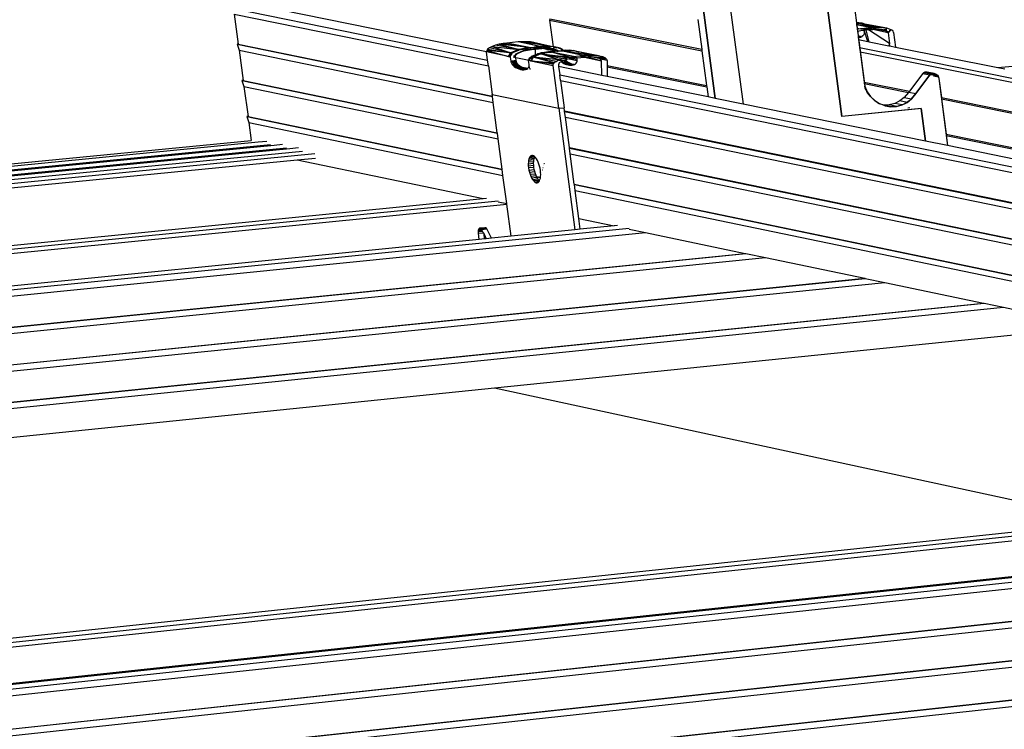
# Model space of a CAD drawing. Units: millimetres. Extents: x 523 to 16978, y 343 to 5226.
# Drawn here: x 15776 to 15803, y 4798 to 4817 of the extents above; entities that cross this region are included whole.
import ezdxf

# ---------------------------------------------------------------- set-up
doc = ezdxf.new("R2010")
doc.units = ezdxf.units.MM

# ---------------------------------------------------------------- blocks, each defined once
blk = doc.blocks.new('PERSPEKTİF')
for p, q in [((17894.856, 6968.376), (17893.125, 6981.605)), ((17893.125, 6981.605), (17894.856, 6968.376)), ((17893.916, 6981.677), (17895.29, 6971.158)), ((17891.105, 6968.911), (17889.476, 6981.276)), ((17890.27, 6981.348), (17891.929, 6968.744)), ((17890.27, 6981.348), (17891.929, 6968.744)), ((17894.974, 6973.58), (17895.536, 6969.273)), ((17890.546, 6973.158), (17891.105, 6968.911)), ((17899.49, 6969.829), (17926.363, 6972.454)), ((17876.777, 6971.593), (17884.353, 6970.05)), ((17884.321, 6970.29), (17877.552, 6971.666)), ((17876.837, 6971.415), (17884.376, 6969.878)), ((17876.837, 6971.415), (17876.958, 6970.522)), ((17886.196, 6971.278), (17886.193, 6971.238)), ((17886.193, 6971.238), (17890.711, 6970.327)), ((17886.193, 6971.238), (17886.298, 6970.447)), ((17886.196, 6971.278), (17890.706, 6970.369)), ((17890.588, 6971.257), (17890.706, 6970.369)), ((17895.36, 6971.155), (17895.29, 6971.16)), ((17895.29, 6971.158), (17895.385, 6971.146)), ((17895.29, 6971.158), (17895.292, 6971.144)), ((17895.292, 6971.144), (17895.385, 6971.146)), ((17895.292, 6971.144), (17895.297, 6971.106)), ((17895.853, 6971.017), (17895.297, 6971.106)), ((17895.297, 6971.106), (17895.298, 6971.097)), ((17895.738, 6971.009), (17895.298, 6971.097)), ((17895.298, 6971.097), (17895.311, 6970.998)), ((17895.311, 6970.998), (17895.411, 6970.978)), ((17895.311, 6970.998), (17895.315, 6970.965)), ((17895.411, 6970.978), (17895.315, 6970.965)), ((17895.315, 6970.965), (17895.322, 6970.912)), ((17895.322, 6970.912), (17895.418, 6970.927)), ((17895.322, 6970.912), (17895.34, 6970.774)), ((17895.457, 6971.14), (17895.36, 6971.155)), ((17895.385, 6971.146), (17895.36, 6971.155)), ((17895.385, 6971.146), (17895.54, 6971.116)), ((17895.971, 6971.018), (17895.385, 6971.146)), ((17895.385, 6971.146), (17895.853, 6971.017)), ((17895.457, 6971.14), (17895.385, 6971.146)), ((17895.428, 6970.979), (17895.411, 6970.978)), ((17895.418, 6970.927), (17895.512, 6970.937)), ((17895.532, 6970.989), (17895.428, 6970.979)), ((17895.428, 6970.979), (17895.654, 6970.95)), ((17895.54, 6971.116), (17895.457, 6971.14)), ((17895.512, 6970.937), (17895.522, 6970.938)), ((17895.512, 6970.937), (17895.521, 6970.87)), ((17895.522, 6970.938), (17895.578, 6970.943)), ((17895.625, 6970.602), (17895.522, 6970.938)), ((17895.592, 6970.995), (17895.532, 6970.989)), ((17895.663, 6970.951), (17895.532, 6970.989)), ((17896.19, 6970.993), (17895.54, 6971.116)), ((17896.086, 6971.01), (17895.54, 6971.116)), ((17895.654, 6970.95), (17895.578, 6970.943)), ((17895.669, 6970.593), (17895.578, 6970.943)), ((17895.592, 6970.995), (17895.692, 6971.005)), ((17895.745, 6970.959), (17895.592, 6970.995)), ((17895.654, 6970.95), (17895.663, 6970.951)), ((17896.276, 6970.538), (17895.654, 6970.95)), ((17895.663, 6970.951), (17895.745, 6970.959)), ((17895.722, 6971.008), (17895.692, 6971.005)), ((17895.919, 6970.965), (17895.692, 6971.005)), ((17895.722, 6971.008), (17895.724, 6971.006)), ((17895.738, 6971.009), (17895.724, 6971.006)), ((17895.724, 6971.006), (17895.788, 6970.995)), ((17895.853, 6971.017), (17895.738, 6971.009)), ((17895.745, 6970.959), (17895.781, 6970.96)), ((17895.781, 6970.96), (17895.855, 6970.963)), ((17896.235, 6970.854), (17895.781, 6970.96)), ((17895.788, 6970.995), (17895.792, 6970.995)), ((17895.792, 6970.995), (17896.049, 6970.969)), ((17895.792, 6970.995), (17895.988, 6970.963)), ((17895.971, 6971.018), (17895.853, 6971.017)), ((17895.855, 6970.963), (17895.919, 6970.965)), ((17896.181, 6970.911), (17895.855, 6970.963)), ((17895.919, 6970.965), (17896.08, 6970.949)), ((17895.979, 6971.017), (17895.971, 6971.018)), ((17895.982, 6971.016), (17895.979, 6971.017)), ((17896.051, 6971.012), (17895.982, 6971.016)), ((17896.08, 6970.949), (17895.988, 6970.963)), ((17896.094, 6971.004), (17896.051, 6971.012)), ((17896.086, 6971.01), (17896.051, 6971.012)), ((17896.08, 6970.949), (17896.085, 6970.948)), ((17896.193, 6970.932), (17896.085, 6970.948)), ((17896.085, 6970.948), (17896.181, 6970.911)), ((17896.19, 6970.993), (17896.086, 6971.01)), ((17896.116, 6970.962), (17896.192, 6970.954)), ((17896.191, 6970.971), (17896.155, 6970.979)), ((17896.19, 6970.986), (17896.177, 6970.988)), ((17896.181, 6970.911), (17896.195, 6970.908)), ((17896.275, 6970.969), (17896.19, 6970.993)), ((17896.195, 6970.908), (17896.235, 6970.854)), ((17896.275, 6970.969), (17896.234, 6970.977)), ((17896.309, 6970.915), (17896.263, 6970.922)), ((17896.338, 6970.939), (17896.275, 6970.969)), ((17896.377, 6970.905), (17896.338, 6970.939)), ((17895.34, 6970.774), (17895.364, 6970.764)), ((17895.34, 6970.774), (17895.347, 6970.724)), ((17895.342, 6970.763), (17895.364, 6970.764)), ((17895.415, 6970.749), (17895.343, 6970.752)), ((17895.344, 6970.745), (17895.415, 6970.749)), ((17895.345, 6970.737), (17895.415, 6970.749)), ((17895.432, 6970.737), (17895.346, 6970.732)), ((17895.346, 6970.731), (17895.424, 6970.734)), ((17895.347, 6970.724), (17895.397, 6970.728)), ((17895.383, 6970.725), (17895.347, 6970.724)), ((17895.347, 6970.724), (17895.356, 6970.656)), ((17895.356, 6970.656), (17895.386, 6970.42)), ((17895.356, 6970.656), (17895.625, 6970.602)), ((17895.364, 6970.764), (17895.415, 6970.749)), ((17895.422, 6970.734), (17895.383, 6970.725)), ((17895.415, 6970.749), (17895.447, 6970.744)), ((17895.447, 6970.744), (17895.422, 6970.734)), ((17895.456, 6970.747), (17895.447, 6970.744)), ((17895.482, 6970.765), (17895.456, 6970.747)), ((17895.501, 6970.786), (17895.482, 6970.765)), ((17895.513, 6970.807), (17895.501, 6970.786)), ((17895.52, 6970.829), (17895.513, 6970.807)), ((17895.522, 6970.853), (17895.52, 6970.829)), ((17895.521, 6970.87), (17895.522, 6970.853)), ((17896.2, 6970.907), (17896.28, 6970.891)), ((17896.235, 6970.854), (17896.276, 6970.538)), ((17896.377, 6970.905), (17896.363, 6970.907)), ((17896.392, 6970.869), (17896.377, 6970.905)), ((17896.392, 6970.869), (17896.448, 6970.437)), ((17876.958, 6970.522), (17876.923, 6970.518)), ((17876.923, 6970.518), (17884.498, 6968.966)), ((17876.923, 6970.518), (17876.983, 6970.34)), ((17876.958, 6970.522), (17884.496, 6968.977)), ((17876.983, 6970.34), (17884.521, 6968.794)), ((17876.983, 6970.34), (17877.103, 6969.448)), ((17884.327, 6970.33), (17884.321, 6970.29)), ((17884.355, 6970.371), (17884.327, 6970.33)), ((17884.327, 6970.33), (17884.978, 6970.159)), ((17885.046, 6970.265), (17884.327, 6970.33)), ((17884.41, 6970.413), (17884.355, 6970.371)), ((17884.355, 6970.371), (17885.046, 6970.265)), ((17884.488, 6970.453), (17884.41, 6970.413)), ((17885.046, 6970.265), (17884.41, 6970.413)), ((17884.585, 6970.489), (17884.488, 6970.453)), ((17884.488, 6970.453), (17885.279, 6970.366)), ((17884.488, 6970.453), (17885.046, 6970.265)), ((17884.697, 6970.518), (17884.585, 6970.489)), ((17885.279, 6970.366), (17884.585, 6970.489)), ((17884.813, 6970.541), (17884.697, 6970.518)), ((17884.697, 6970.518), (17885.279, 6970.366)), ((17885.585, 6970.422), (17884.697, 6970.518)), ((17884.928, 6970.555), (17884.813, 6970.541)), ((17884.813, 6970.541), (17885.585, 6970.422)), ((17885.258, 6970.587), (17884.928, 6970.555)), ((17885.585, 6970.422), (17884.928, 6970.555)), ((17885.279, 6970.366), (17885.046, 6970.265)), ((17885.046, 6970.265), (17885.281, 6970.344)), ((17885.167, 6970.214), (17885.505, 6970.362)), ((17885.281, 6970.344), (17885.187, 6970.309)), ((17885.505, 6970.362), (17885.248, 6970.255)), ((17885.383, 6970.595), (17885.258, 6970.587)), ((17885.911, 6970.453), (17885.258, 6970.587)), ((17885.335, 6970.374), (17885.279, 6970.366)), ((17885.39, 6970.374), (17885.279, 6970.366)), ((17885.281, 6970.344), (17885.279, 6970.366)), ((17885.39, 6970.374), (17885.281, 6970.344)), ((17885.585, 6970.422), (17885.335, 6970.374)), ((17885.335, 6970.374), (17885.383, 6970.38)), ((17885.335, 6970.374), (17885.406, 6970.368)), ((17885.372, 6970.31), (17885.509, 6970.361)), ((17885.372, 6970.31), (17885.533, 6970.348)), ((17885.506, 6970.595), (17885.383, 6970.595)), ((17885.383, 6970.595), (17885.911, 6970.453)), ((17886.235, 6970.455), (17885.383, 6970.595)), ((17885.383, 6970.38), (17885.414, 6970.385)), ((17885.383, 6970.38), (17885.43, 6970.373)), ((17885.543, 6970.402), (17885.39, 6970.374)), ((17885.414, 6970.385), (17885.439, 6970.388)), ((17885.447, 6970.376), (17885.414, 6970.385)), ((17885.439, 6970.388), (17885.543, 6970.402)), ((17885.462, 6970.379), (17885.439, 6970.388)), ((17885.509, 6970.361), (17885.505, 6970.362)), ((17885.621, 6970.586), (17885.506, 6970.595)), ((17885.506, 6970.595), (17886.235, 6970.455)), ((17885.909, 6970.401), (17885.509, 6970.361)), ((17885.76, 6970.374), (17885.509, 6970.361)), ((17885.657, 6970.364), (17885.509, 6970.361)), ((17885.533, 6970.348), (17885.509, 6970.361)), ((17885.533, 6970.348), (17885.657, 6970.364)), ((17885.543, 6970.402), (17885.585, 6970.422)), ((17885.635, 6970.413), (17885.543, 6970.402)), ((17885.635, 6970.413), (17885.585, 6970.422)), ((17886.242, 6970.457), (17885.621, 6970.586)), ((17885.72, 6970.57), (17885.621, 6970.586)), ((17885.73, 6970.422), (17885.635, 6970.413)), ((17885.657, 6970.364), (17885.761, 6970.374)), ((17885.709, 6970.434), (17885.919, 6970.404)), ((17885.72, 6970.57), (17886.242, 6970.457)), ((17885.817, 6970.431), (17885.73, 6970.422)), ((17885.919, 6970.404), (17885.751, 6970.438)), ((17885.909, 6970.401), (17885.76, 6970.374)), ((17885.76, 6970.374), (17885.762, 6970.205)), ((17885.761, 6970.374), (17885.864, 6970.384)), ((17885.919, 6970.404), (17885.79, 6970.442)), ((17885.911, 6970.453), (17885.805, 6970.443)), ((17885.805, 6970.443), (17885.979, 6970.446)), ((17885.905, 6970.439), (17885.805, 6970.443)), ((17885.905, 6970.439), (17885.817, 6970.431)), ((17885.864, 6970.384), (17885.963, 6970.394)), ((17885.979, 6970.446), (17885.905, 6970.439)), ((17885.919, 6970.404), (17885.909, 6970.401)), ((17885.919, 6970.399), (17885.909, 6970.401)), ((17885.915, 6970.454), (17885.911, 6970.453)), ((17885.915, 6970.454), (17885.937, 6970.454)), ((17885.977, 6970.441), (17885.915, 6970.454)), ((17885.979, 6970.446), (17885.915, 6970.454)), ((17886.1, 6970.453), (17885.915, 6970.454)), ((17885.919, 6970.399), (17885.919, 6970.404)), ((17885.922, 6970.403), (17885.919, 6970.404)), ((17886.111, 6970.36), (17885.919, 6970.399)), ((17885.922, 6970.403), (17885.966, 6970.404)), ((17885.966, 6970.403), (17885.922, 6970.403)), ((17885.963, 6970.394), (17885.922, 6970.403)), ((17885.937, 6970.454), (17885.978, 6970.445)), ((17885.937, 6970.454), (17886.111, 6970.453)), ((17885.963, 6970.394), (17886.142, 6970.4)), ((17886.095, 6970.453), (17885.979, 6970.446)), ((17886.111, 6970.36), (17885.987, 6970.399)), ((17886.142, 6970.4), (17886, 6970.402)), ((17886.01, 6970.404), (17886.133, 6970.406)), ((17886.085, 6970.422), (17886.081, 6970.421)), ((17886.085, 6970.422), (17886.152, 6970.407)), ((17886.218, 6970.452), (17886.1, 6970.453)), ((17886.111, 6970.453), (17886.235, 6970.455)), ((17886.111, 6970.453), (17886.131, 6970.45)), ((17886.111, 6970.453), (17886.218, 6970.452)), ((17886.111, 6970.36), (17886.347, 6970.366)), ((17886.393, 6970.303), (17886.111, 6970.36)), ((17886.177, 6970.424), (17886.113, 6970.428)), ((17886.133, 6970.406), (17886.152, 6970.407)), ((17886.133, 6970.406), (17886.147, 6970.403)), ((17886.142, 6970.4), (17886.304, 6970.383)), ((17886.156, 6970.402), (17886.347, 6970.366)), ((17886.172, 6970.403), (17886.347, 6970.366)), ((17886.304, 6970.383), (17886.176, 6970.403)), ((17886.18, 6970.443), (17886.201, 6970.441)), ((17886.218, 6970.452), (17886.235, 6970.455)), ((17886.33, 6970.443), (17886.218, 6970.452)), ((17886.235, 6970.455), (17886.242, 6970.457)), ((17886.298, 6970.442), (17886.235, 6970.455)), ((17886.298, 6970.447), (17886.242, 6970.457)), ((17886.298, 6970.442), (17886.242, 6970.457)), ((17886.33, 6970.443), (17886.242, 6970.457)), ((17886.429, 6970.426), (17886.298, 6970.447)), ((17886.298, 6970.442), (17886.32, 6970.439)), ((17886.304, 6970.383), (17886.414, 6970.346)), ((17886.304, 6970.383), (17886.347, 6970.366)), ((17886.383, 6970.41), (17886.308, 6970.415)), ((17886.429, 6970.426), (17886.33, 6970.443)), ((17886.347, 6970.366), (17886.372, 6970.349)), ((17886.449, 6970.318), (17886.347, 6970.366)), ((17886.414, 6970.346), (17886.347, 6970.366)), ((17886.36, 6970.42), (17886.396, 6970.415)), ((17886.372, 6970.349), (17886.474, 6970.328)), ((17886.372, 6970.349), (17886.435, 6970.307)), ((17886.395, 6970.423), (17886.382, 6970.422)), ((17886.387, 6970.322), (17886.437, 6970.327)), ((17886.41, 6970.419), (17886.395, 6970.423)), ((17886.395, 6970.423), (17886.405, 6970.418)), ((17886.414, 6970.346), (17886.449, 6970.318)), ((17886.429, 6970.426), (17886.483, 6970.403)), ((17886.508, 6970.403), (17886.429, 6970.426)), ((17886.437, 6970.327), (17886.536, 6970.336)), ((17886.437, 6970.327), (17886.574, 6970.32)), ((17886.471, 6970.405), (17886.467, 6970.407)), ((17886.471, 6970.405), (17886.483, 6970.403)), ((17886.499, 6970.391), (17886.483, 6970.403)), ((17886.508, 6970.403), (17886.483, 6970.403)), ((17886.567, 6970.373), (17886.483, 6970.403)), ((17886.607, 6970.338), (17886.483, 6970.403)), ((17886.567, 6970.373), (17886.508, 6970.403)), ((17886.536, 6970.336), (17886.661, 6970.343)), ((17886.574, 6970.32), (17886.536, 6970.336)), ((17886.577, 6970.332), (17886.56, 6970.345)), ((17886.607, 6970.338), (17886.567, 6970.373)), ((17886.661, 6970.343), (17886.574, 6970.32)), ((17886.608, 6970.334), (17886.607, 6970.338)), ((17886.661, 6970.343), (17886.9, 6970.323)), ((17886.661, 6970.343), (17886.781, 6970.34)), ((17886.781, 6970.34), (17886.888, 6970.331)), ((17886.9, 6970.323), (17886.781, 6970.34)), ((17886.888, 6970.331), (17886.9, 6970.323)), ((17886.999, 6970.304), (17886.888, 6970.331)), ((17886.888, 6970.331), (17886.982, 6970.314)), ((17890.706, 6970.369), (17890.711, 6970.327)), ((17890.711, 6970.327), (17890.847, 6969.295)), ((17895.386, 6970.42), (17927.399, 6964.008)), ((17895.386, 6970.42), (17895.403, 6970.292)), ((17895.625, 6970.602), (17895.669, 6970.593)), ((17895.669, 6970.593), (17896.249, 6970.477)), ((17896.276, 6970.538), (17896.249, 6970.477)), ((17896.249, 6970.477), (17896.285, 6970.47)), ((17896.285, 6970.47), (17896.276, 6970.538)), ((17896.285, 6970.47), (17896.448, 6970.437)), ((17896.448, 6970.437), (17899.49, 6969.829)), ((17884.978, 6970.159), (17884.321, 6970.29)), ((17884.353, 6970.05), (17884.321, 6970.29)), ((17884.376, 6969.878), (17884.353, 6970.05)), ((17884.978, 6970.159), (17885.046, 6970.265)), ((17884.978, 6970.159), (17885.044, 6970.217)), ((17885.026, 6970.179), (17884.978, 6970.159)), ((17885.024, 6970.139), (17884.978, 6970.159)), ((17885.023, 6970.154), (17884.978, 6970.159)), ((17885.026, 6970.179), (17885.023, 6970.154)), ((17885.023, 6970.154), (17885.024, 6970.139)), ((17885.024, 6970.139), (17885.04, 6970.019)), ((17885.061, 6970.232), (17885.026, 6970.179)), ((17885.041, 6970.012), (17885.199, 6970.035)), ((17885.044, 6970.217), (17885.053, 6970.224)), ((17885.069, 6970.213), (17885.044, 6970.217)), ((17885.187, 6970.309), (17885.046, 6970.265)), ((17885.114, 6970.271), (17885.046, 6970.265)), ((17885.06, 6970.236), (17885.046, 6970.265)), ((17885.199, 6970.035), (17885.046, 6969.993)), ((17885.053, 6970.224), (17885.061, 6970.232)), ((17885.053, 6970.224), (17885.073, 6970.219)), ((17885.08, 6970.227), (17885.06, 6970.236)), ((17885.061, 6970.232), (17885.06, 6970.236)), ((17885.114, 6970.271), (17885.061, 6970.232)), ((17885.187, 6970.309), (17885.114, 6970.271)), ((17885.14, 6970.121), (17885.14, 6970.182)), ((17885.199, 6970.035), (17885.141, 6970.029)), ((17885.168, 6970.118), (17885.146, 6970.184)), ((17885.17, 6970.116), (17885.147, 6970.184)), ((17885.183, 6970.151), (17885.154, 6970.186)), ((17885.248, 6970.255), (17885.167, 6970.214)), ((17885.189, 6970.113), (17885.168, 6970.118)), ((17885.183, 6970.151), (17885.186, 6970.193)), ((17885.189, 6970.113), (17885.183, 6970.151)), ((17885.186, 6970.193), (17885.248, 6970.255)), ((17885.199, 6970.035), (17885.189, 6970.113)), ((17885.634, 6970.024), (17885.189, 6970.113)), ((17885.202, 6970.017), (17885.199, 6970.035)), ((17885.202, 6970.017), (17885.199, 6970.035)), ((17885.248, 6970.255), (17885.372, 6970.31)), ((17885.57, 6970.036), (17885.572, 6970.067)), ((17885.576, 6969.987), (17885.57, 6970.036)), ((17885.636, 6970.025), (17885.57, 6970.036)), ((17885.704, 6970.132), (17885.572, 6970.067)), ((17885.572, 6970.067), (17885.607, 6970.12)), ((17885.572, 6970.067), (17885.634, 6970.024)), ((17885.607, 6970.12), (17885.662, 6970.161)), ((17885.607, 6970.12), (17885.704, 6970.132)), ((17885.704, 6970.132), (17885.636, 6970.025)), ((17885.937, 6970.232), (17885.662, 6970.161)), ((17885.662, 6970.161), (17885.738, 6970.2)), ((17885.704, 6970.132), (17885.662, 6970.161)), ((17885.937, 6970.232), (17885.704, 6970.132)), ((17886.33, 6969.97), (17885.704, 6970.132)), ((17886.384, 6970.012), (17885.704, 6970.132)), ((17886.462, 6970.052), (17885.704, 6970.132)), ((17885.738, 6970.2), (17885.829, 6970.234)), ((17885.738, 6970.2), (17885.937, 6970.232)), ((17885.829, 6970.234), (17885.934, 6970.262)), ((17885.937, 6970.232), (17885.829, 6970.234)), ((17886.244, 6970.288), (17885.934, 6970.262)), ((17885.934, 6970.262), (17886.045, 6970.285)), ((17885.934, 6970.262), (17885.937, 6970.232)), ((17886.244, 6970.288), (17885.937, 6970.232)), ((17886.462, 6970.052), (17885.937, 6970.232)), ((17886.56, 6970.088), (17885.937, 6970.232)), ((17886.672, 6970.118), (17885.937, 6970.232)), ((17885.937, 6970.232), (17886.788, 6970.14)), ((17886.045, 6970.285), (17886.161, 6970.3)), ((17886.045, 6970.285), (17886.244, 6970.288)), ((17886.161, 6970.3), (17886.238, 6970.308)), ((17886.244, 6970.288), (17886.161, 6970.3)), ((17886.354, 6970.299), (17886.161, 6970.3)), ((17886.238, 6970.308), (17886.288, 6970.313)), ((17886.238, 6970.308), (17886.354, 6970.299)), ((17886.354, 6970.299), (17886.244, 6970.288)), ((17886.788, 6970.14), (17886.244, 6970.288)), ((17886.903, 6970.155), (17886.244, 6970.288)), ((17886.288, 6970.313), (17886.338, 6970.317)), ((17886.338, 6970.317), (17886.387, 6970.322)), ((17886.384, 6970.012), (17886.429, 6970.035)), ((17886.429, 6970.035), (17886.462, 6970.052)), ((17886.435, 6970.035), (17886.429, 6970.035)), ((17886.449, 6970.318), (17886.453, 6970.309)), ((17886.462, 6970.052), (17886.5, 6970.066)), ((17886.579, 6970.027), (17886.466, 6970.033)), ((17886.5, 6970.066), (17886.502, 6970.064)), ((17886.502, 6970.064), (17886.56, 6970.088)), ((17886.56, 6970.088), (17886.626, 6970.106)), ((17886.9, 6970.323), (17886.574, 6970.32)), ((17886.574, 6970.32), (17887.234, 6970.186)), ((17887.359, 6970.195), (17886.574, 6970.32)), ((17886.574, 6970.32), (17887.482, 6970.194)), ((17886.668, 6970.055), (17886.579, 6970.027)), ((17886.622, 6970.04), (17886.675, 6970.045)), ((17886.63, 6970.105), (17886.626, 6970.106)), ((17886.63, 6970.105), (17886.672, 6970.118)), ((17886.736, 6970.076), (17886.652, 6970.099)), ((17886.736, 6970.076), (17886.668, 6970.055)), ((17886.675, 6970.045), (17886.668, 6970.055)), ((17886.672, 6970.118), (17886.744, 6970.132)), ((17886.703, 6970.016), (17886.675, 6970.045)), ((17886.77, 6970.082), (17886.736, 6970.076)), ((17886.744, 6970.132), (17886.788, 6970.14)), ((17886.91, 6970.104), (17886.744, 6970.132)), ((17886.881, 6970.099), (17886.77, 6970.082)), ((17886.77, 6970.082), (17887.009, 6970.033)), ((17886.788, 6970.14), (17886.887, 6970.152)), ((17886.993, 6970.112), (17886.788, 6970.14)), ((17886.91, 6970.104), (17886.881, 6970.099)), ((17886.881, 6970.099), (17887.01, 6970.073)), ((17886.887, 6970.152), (17886.903, 6970.155)), ((17886.887, 6970.152), (17886.993, 6970.112)), ((17887.482, 6970.194), (17886.9, 6970.323)), ((17886.999, 6970.304), (17886.9, 6970.323)), ((17886.903, 6970.155), (17887.069, 6970.171)), ((17886.993, 6970.112), (17886.91, 6970.104)), ((17886.982, 6970.314), (17887.035, 6970.297)), ((17886.982, 6970.314), (17887.059, 6970.292)), ((17887.01, 6970.114), (17886.993, 6970.112)), ((17887.597, 6970.186), (17886.999, 6970.304)), ((17887.696, 6970.169), (17886.999, 6970.304)), ((17887.007, 6970.016), (17887.009, 6970.033)), ((17887.009, 6970.033), (17887.011, 6970.046)), ((17887.01, 6970.114), (17887.224, 6970.134)), ((17887.01, 6970.073), (17887.01, 6970.114)), ((17887.011, 6970.046), (17887.01, 6970.073)), ((17887.069, 6970.171), (17887.118, 6970.175)), ((17887.069, 6970.171), (17887.24, 6970.136)), ((17887.118, 6970.175), (17887.22, 6970.185)), ((17887.24, 6970.136), (17887.118, 6970.175)), ((17887.22, 6970.185), (17887.234, 6970.186)), ((17887.234, 6970.182), (17887.22, 6970.185)), ((17887.24, 6970.136), (17887.224, 6970.134)), ((17887.224, 6970.134), (17887.736, 6970.03)), ((17887.234, 6970.186), (17887.254, 6970.188)), ((17887.342, 6970.14), (17887.24, 6970.136)), ((17887.257, 6970.187), (17887.254, 6970.188)), ((17887.257, 6970.187), (17887.334, 6970.193)), ((17887.334, 6970.193), (17887.359, 6970.195)), ((17887.342, 6970.19), (17887.334, 6970.193)), ((17887.417, 6970.142), (17887.338, 6970.159)), ((17887.417, 6970.142), (17887.342, 6970.14)), ((17887.342, 6970.14), (17887.736, 6970.03)), ((17887.359, 6970.195), (17887.482, 6970.194)), ((17887.432, 6970.154), (17887.366, 6970.166)), ((17887.432, 6970.154), (17887.388, 6970.172)), ((17887.427, 6970.141), (17887.417, 6970.142)), ((17887.695, 6970.083), (17887.427, 6970.141)), ((17887.583, 6970.124), (17887.427, 6970.141)), ((17887.583, 6970.124), (17887.465, 6970.147)), ((17887.482, 6970.194), (17887.558, 6970.189)), ((17887.599, 6970.181), (17887.558, 6970.189)), ((17887.558, 6970.189), (17887.597, 6970.186)), ((17887.609, 6970.114), (17887.583, 6970.124)), ((17887.597, 6970.186), (17887.696, 6970.169)), ((17887.841, 6970.115), (17887.609, 6970.114)), ((17887.639, 6970.103), (17887.609, 6970.114)), ((17887.66, 6970.155), (17887.627, 6970.163)), ((17887.881, 6970.079), (17887.639, 6970.103)), ((17887.695, 6970.083), (17887.639, 6970.103)), ((17887.683, 6970.164), (17887.67, 6970.167)), ((17887.697, 6970.081), (17887.695, 6970.083)), ((17887.696, 6970.169), (17887.778, 6970.146)), ((17887.895, 6970.04), (17887.697, 6970.081)), ((17887.736, 6970.03), (17887.697, 6970.081)), ((17887.778, 6970.146), (17887.739, 6970.153)), ((17887.778, 6970.146), (17887.841, 6970.115)), ((17887.841, 6970.115), (17887.881, 6970.079)), ((17887.881, 6970.079), (17887.895, 6970.04)), ((17887.895, 6970.04), (17887.896, 6969.893)), ((17895.403, 6970.292), (17927.416, 6963.874)), ((17895.403, 6970.292), (17895.52, 6969.398)), ((17884.376, 6969.878), (17884.49, 6969.026)), ((17885.141, 6970.029), (17885.04, 6970.019)), ((17885.04, 6970.019), (17885.041, 6970.012)), ((17885.041, 6970.012), (17885.046, 6969.993)), ((17885.202, 6970.017), (17885.046, 6969.993)), ((17885.046, 6969.993), (17885.06, 6969.959)), ((17885.202, 6970.017), (17885.06, 6969.959)), ((17885.211, 6969.992), (17885.06, 6969.959)), ((17885.224, 6969.965), (17885.06, 6969.959)), ((17885.06, 6969.959), (17885.085, 6969.921)), ((17885.224, 6969.965), (17885.085, 6969.921)), ((17885.242, 6969.938), (17885.085, 6969.921)), ((17885.085, 6969.921), (17885.112, 6969.89)), ((17885.112, 6969.89), (17885.242, 6969.938)), ((17885.273, 6969.903), (17885.112, 6969.89)), ((17885.112, 6969.89), (17885.141, 6969.863)), ((17885.141, 6969.863), (17885.141, 6970.029)), ((17885.141, 6969.863), (17885.144, 6969.861)), ((17885.273, 6969.903), (17885.144, 6969.861)), ((17885.31, 6969.87), (17885.144, 6969.861)), ((17885.144, 6969.861), (17885.183, 6969.832)), ((17885.31, 6969.87), (17885.183, 6969.832)), ((17885.356, 6969.839), (17885.183, 6969.832)), ((17885.183, 6969.832), (17885.192, 6969.827)), ((17885.202, 6970.017), (17885.192, 6969.827)), ((17885.192, 6969.827), (17885.226, 6969.808)), ((17885.211, 6969.992), (17885.202, 6970.017)), ((17885.224, 6969.965), (17885.211, 6969.992)), ((17885.242, 6969.938), (17885.224, 6969.965)), ((17885.226, 6969.808), (17885.356, 6969.839)), ((17885.226, 6969.808), (17885.406, 6969.813)), ((17885.226, 6969.808), (17885.276, 6969.786)), ((17885.273, 6969.903), (17885.242, 6969.938)), ((17885.31, 6969.87), (17885.273, 6969.903)), ((17885.406, 6969.813), (17885.276, 6969.786)), ((17885.276, 6969.786), (17885.326, 6969.771)), ((17885.341, 6969.849), (17885.31, 6969.87)), ((17885.326, 6969.771), (17885.406, 6969.813)), ((17885.46, 6969.793), (17885.326, 6969.771)), ((17885.514, 6969.781), (17885.326, 6969.771)), ((17885.326, 6969.771), (17885.38, 6969.762)), ((17885.341, 6969.849), (17885.551, 6969.806)), ((17885.356, 6969.839), (17885.341, 6969.849)), ((17885.406, 6969.813), (17885.356, 6969.839)), ((17885.38, 6969.762), (17885.514, 6969.781)), ((17885.38, 6969.762), (17885.431, 6969.761)), ((17885.46, 6969.793), (17885.406, 6969.813)), ((17885.513, 6969.781), (17885.431, 6969.761)), ((17885.431, 6969.761), (17885.477, 6969.768)), ((17885.516, 6969.782), (17885.46, 6969.793)), ((17885.477, 6969.768), (17885.516, 6969.782)), ((17885.516, 6969.782), (17885.546, 6969.801)), ((17885.546, 6969.801), (17885.551, 6969.806)), ((17885.551, 6969.806), (17885.569, 6969.825)), ((17885.569, 6969.825), (17885.58, 6969.846)), ((17885.587, 6969.908), (17885.576, 6969.987)), ((17885.58, 6969.846), (17885.586, 6969.868)), ((17885.594, 6969.847), (17885.58, 6969.846)), ((17885.58, 6969.846), (17885.595, 6969.845)), ((17885.586, 6969.868), (17885.588, 6969.891)), ((17885.587, 6969.908), (17885.599, 6969.909)), ((17885.599, 6969.908), (17885.587, 6969.908)), ((17885.588, 6969.891), (17885.587, 6969.908)), ((17885.594, 6969.892), (17885.588, 6969.891)), ((17885.588, 6969.891), (17885.593, 6969.891)), ((17885.602, 6969.828), (17885.588, 6969.827)), ((17885.604, 6969.823), (17885.59, 6969.824)), ((17885.61, 6969.808), (17885.598, 6969.806)), ((17885.601, 6969.801), (17885.613, 6969.8)), ((17885.603, 6969.796), (17885.616, 6969.793)), ((17885.616, 6969.793), (17885.605, 6969.791)), ((17885.619, 6969.785), (17885.608, 6969.785)), ((17885.62, 6969.783), (17885.609, 6969.782)), ((17885.621, 6969.781), (17885.611, 6969.778)), ((17885.634, 6970.024), (17885.636, 6970.025)), ((17885.636, 6970.025), (17886.295, 6969.891)), ((17886.301, 6969.929), (17885.636, 6970.025)), ((17885.636, 6970.025), (17886.33, 6969.97)), ((17886.295, 6969.891), (17886.301, 6969.929)), ((17886.464, 6968.621), (17886.295, 6969.891)), ((17886.301, 6969.929), (17886.31, 6969.942)), ((17886.31, 6969.942), (17886.33, 6969.97)), ((17886.317, 6969.94), (17886.31, 6969.942)), ((17886.33, 6969.97), (17886.35, 6969.985)), ((17886.35, 6969.985), (17886.384, 6970.012)), ((17886.354, 6969.984), (17886.35, 6969.985)), ((17886.48, 6969.965), (17886.454, 6969.906)), ((17886.454, 6969.906), (17886.461, 6969.855)), ((17887.74, 6969.595), (17886.461, 6969.855)), ((17886.461, 6969.855), (17886.493, 6969.615)), ((17886.542, 6970.004), (17886.48, 6969.965)), ((17886.579, 6970.027), (17886.542, 6970.004)), ((17886.542, 6970.004), (17886.545, 6970.001)), ((17886.545, 6970.001), (17886.703, 6970.016)), ((17886.545, 6970.001), (17886.578, 6969.974)), ((17886.578, 6969.974), (17886.736, 6969.989)), ((17886.578, 6969.974), (17886.615, 6969.951)), ((17886.615, 6969.951), (17886.772, 6969.966)), ((17886.615, 6969.951), (17886.655, 6969.931)), ((17886.655, 6969.931), (17886.812, 6969.946)), ((17886.655, 6969.931), (17886.696, 6969.915)), ((17886.696, 6969.915), (17886.854, 6969.93)), ((17886.696, 6969.915), (17886.739, 6969.904)), ((17886.736, 6969.989), (17886.703, 6970.016)), ((17886.772, 6969.966), (17886.736, 6969.989)), ((17886.739, 6969.904), (17886.897, 6969.919)), ((17886.739, 6969.904), (17886.782, 6969.898)), ((17886.812, 6969.946), (17886.772, 6969.966)), ((17886.782, 6969.898), (17886.9, 6969.909)), ((17886.782, 6969.898), (17886.823, 6969.896)), ((17886.854, 6969.93), (17886.812, 6969.946)), ((17886.823, 6969.896), (17886.863, 6969.9)), ((17886.823, 6969.896), (17886.863, 6969.9)), ((17886.897, 6969.919), (17886.854, 6969.93)), ((17886.863, 6969.9), (17886.899, 6969.909)), ((17886.917, 6969.916), (17886.897, 6969.919)), ((17886.899, 6969.909), (17886.917, 6969.916)), ((17886.917, 6969.916), (17886.932, 6969.922)), ((17886.932, 6969.922), (17886.959, 6969.94)), ((17886.959, 6969.94), (17886.982, 6969.962)), ((17886.982, 6969.962), (17886.998, 6969.988)), ((17886.998, 6969.988), (17887.007, 6970.016)), ((17887.74, 6969.595), (17887.736, 6970.03)), ((17887.896, 6969.893), (17890.847, 6969.295)), ((17887.896, 6969.893), (17887.896, 6969.853)), ((17887.896, 6969.853), (17890.853, 6969.253)), ((17887.896, 6969.853), (17887.898, 6969.563)), ((17899.49, 6969.829), (17899.697, 6969.787)), ((17886.493, 6969.615), (17921.16, 6962.557)), ((17886.516, 6969.442), (17886.493, 6969.615)), ((17887.898, 6969.563), (17887.74, 6969.595)), ((17890.892, 6968.955), (17887.898, 6969.563)), ((17897.257, 6969.656), (17896.865, 6969.127)), ((17897.058, 6969.055), (17897.472, 6969.613)), ((17897.472, 6969.613), (17897.058, 6969.055)), ((17897.285, 6969.676), (17897.257, 6969.656)), ((17897.257, 6969.656), (17897.472, 6969.613)), ((17897.317, 6969.689), (17897.285, 6969.676)), ((17897.499, 6969.633), (17897.285, 6969.676)), ((17897.351, 6969.694), (17897.317, 6969.689)), ((17897.531, 6969.646), (17897.317, 6969.689)), ((17897.565, 6969.651), (17897.351, 6969.694)), ((17897.385, 6969.692), (17897.351, 6969.694)), ((17897.599, 6969.649), (17897.385, 6969.692)), ((17897.419, 6969.683), (17897.385, 6969.692)), ((17897.45, 6969.666), (17897.419, 6969.683)), ((17897.419, 6969.683), (17897.633, 6969.64)), ((17897.664, 6969.623), (17897.45, 6969.666)), ((17897.477, 6969.643), (17897.45, 6969.666)), ((17897.472, 6969.613), (17897.499, 6969.633)), ((17897.472, 6969.613), (17897.48, 6969.619)), ((17897.691, 6969.6), (17897.477, 6969.643)), ((17897.498, 6969.615), (17897.477, 6969.643)), ((17897.48, 6969.619), (17897.488, 6969.626)), ((17897.488, 6969.626), (17897.497, 6969.631)), ((17897.497, 6969.631), (17897.506, 6969.636)), ((17897.712, 6969.572), (17897.498, 6969.615)), ((17897.506, 6969.599), (17897.498, 6969.615)), ((17897.499, 6969.633), (17897.531, 6969.646)), ((17897.506, 6969.636), (17897.515, 6969.64)), ((17897.515, 6969.64), (17897.525, 6969.644)), ((17897.525, 6969.644), (17897.535, 6969.647)), ((17897.531, 6969.646), (17897.565, 6969.651)), ((17897.535, 6969.647), (17897.545, 6969.649)), ((17897.545, 6969.649), (17897.555, 6969.651)), ((17897.555, 6969.651), (17897.566, 6969.651)), ((17897.565, 6969.651), (17897.599, 6969.649)), ((17897.566, 6969.651), (17897.576, 6969.651)), ((17897.576, 6969.651), (17897.587, 6969.651)), ((17897.728, 6969.54), (17897.576, 6969.57)), ((17897.587, 6969.651), (17897.597, 6969.65)), ((17897.597, 6969.65), (17897.608, 6969.648)), ((17897.599, 6969.649), (17897.633, 6969.64)), ((17897.608, 6969.648), (17897.618, 6969.645)), ((17897.618, 6969.645), (17897.628, 6969.642)), ((17897.628, 6969.642), (17897.638, 6969.638)), ((17897.633, 6969.64), (17897.664, 6969.623)), ((17897.638, 6969.638), (17897.647, 6969.633)), ((17897.647, 6969.633), (17897.657, 6969.628)), ((17897.657, 6969.628), (17897.666, 6969.622)), ((17897.664, 6969.623), (17897.691, 6969.6)), ((17897.666, 6969.622), (17897.674, 6969.615)), ((17897.674, 6969.615), (17897.682, 6969.608)), ((17897.682, 6969.608), (17897.69, 6969.601)), ((17897.69, 6969.601), (17897.697, 6969.593)), ((17897.691, 6969.6), (17897.712, 6969.572)), ((17897.697, 6969.593), (17897.704, 6969.584)), ((17897.704, 6969.584), (17897.71, 6969.576)), ((17897.71, 6969.576), (17897.716, 6969.566)), ((17897.712, 6969.572), (17897.728, 6969.54)), ((17897.716, 6969.566), (17897.721, 6969.557)), ((17897.721, 6969.557), (17897.725, 6969.547)), ((17897.725, 6969.547), (17897.729, 6969.537)), ((17897.728, 6969.54), (17897.736, 6969.506)), ((17897.729, 6969.537), (17897.732, 6969.527)), ((17897.732, 6969.527), (17897.734, 6969.516)), ((17897.734, 6969.516), (17897.736, 6969.506)), ((17897.736, 6969.506), (17897.81, 6968.937)), ((17897.736, 6969.506), (17897.996, 6967.511)), ((17877.103, 6969.448), (17877.068, 6969.445)), ((17877.068, 6969.445), (17884.643, 6967.882)), ((17877.068, 6969.445), (17877.128, 6969.267)), ((17877.103, 6969.448), (17884.641, 6967.893)), ((17877.128, 6969.267), (17884.665, 6967.711)), ((17877.128, 6969.267), (17877.249, 6968.375)), ((17886.516, 6969.442), (17921.182, 6962.378)), ((17886.516, 6969.442), (17886.623, 6968.637)), ((17890.847, 6969.295), (17890.853, 6969.253)), ((17890.853, 6969.253), (17890.892, 6968.955)), ((17895.52, 6969.398), (17896.865, 6969.127)), ((17895.52, 6969.398), (17895.525, 6969.356)), ((17895.525, 6969.356), (17896.838, 6969.092)), ((17895.525, 6969.356), (17895.536, 6969.273)), ((17895.536, 6969.273), (17895.606, 6969.112)), ((17895.555, 6969.22), (17895.536, 6969.273)), ((17895.578, 6969.168), (17895.555, 6969.22)), ((17895.604, 6969.117), (17895.578, 6969.168)), ((17884.496, 6968.977), (17884.49, 6969.026)), ((17884.49, 6969.026), (17886.464, 6968.621)), ((17884.498, 6968.966), (17884.496, 6968.977)), ((17884.521, 6968.794), (17884.498, 6968.966)), ((17891.105, 6968.911), (17890.892, 6968.955)), ((17891.929, 6968.744), (17891.105, 6968.911)), ((17895.633, 6969.069), (17895.604, 6969.117)), ((17895.606, 6969.112), (17895.707, 6968.969)), ((17895.665, 6969.022), (17895.633, 6969.069)), ((17895.7, 6968.977), (17895.665, 6969.022)), ((17895.737, 6968.935), (17895.7, 6968.977)), ((17895.707, 6968.969), (17895.833, 6968.847)), ((17895.777, 6968.895), (17895.737, 6968.935)), ((17895.82, 6968.858), (17895.777, 6968.895)), ((17896.71, 6968.944), (17896.58, 6968.837)), ((17896.838, 6969.092), (17896.71, 6968.944)), ((17896.71, 6968.944), (17896.924, 6968.901)), ((17896.794, 6968.794), (17896.924, 6968.901)), ((17896.844, 6969.098), (17896.838, 6969.092)), ((17896.865, 6969.127), (17896.844, 6969.098)), ((17896.844, 6969.098), (17897.058, 6969.055)), ((17896.924, 6968.901), (17896.885, 6968.863)), ((17896.924, 6968.901), (17897.058, 6969.055)), ((17897.058, 6969.055), (17896.924, 6968.901)), ((17897.81, 6968.937), (17927.53, 6962.946)), ((17897.81, 6968.937), (17897.815, 6968.895)), ((17897.815, 6968.895), (17927.535, 6962.903)), ((17897.815, 6968.895), (17897.951, 6967.854)), ((17884.641, 6967.893), (17884.521, 6968.794)), ((17886.464, 6968.621), (17886.623, 6968.637)), ((17886.464, 6968.621), (17886.944, 6965.012)), ((17886.636, 6968.539), (17886.623, 6968.637)), ((17897.342, 6967.643), (17891.929, 6968.744)), ((17897.216, 6968.608), (17894.856, 6968.376)), ((17897.135, 6968.6), (17894.856, 6968.376)), ((17895.865, 6968.824), (17895.82, 6968.858)), ((17895.833, 6968.847), (17895.98, 6968.754)), ((17895.912, 6968.793), (17895.865, 6968.824)), ((17895.96, 6968.764), (17895.912, 6968.793)), ((17896.011, 6968.74), (17895.96, 6968.764)), ((17896.102, 6968.708), (17895.98, 6968.754)), ((17896.062, 6968.718), (17896.011, 6968.74)), ((17896.115, 6968.7), (17896.062, 6968.718)), ((17896.267, 6968.717), (17896.102, 6968.708)), ((17896.311, 6968.666), (17896.102, 6968.708)), ((17896.102, 6968.708), (17896.142, 6968.693)), ((17896.169, 6968.686), (17896.115, 6968.7)), ((17896.142, 6968.693), (17896.311, 6968.666)), ((17896.223, 6968.675), (17896.169, 6968.686)), ((17896.278, 6968.668), (17896.223, 6968.675)), ((17896.43, 6968.761), (17896.267, 6968.717)), ((17896.481, 6968.674), (17896.267, 6968.717)), ((17896.333, 6968.665), (17896.278, 6968.668)), ((17896.311, 6968.666), (17896.481, 6968.674)), ((17896.388, 6968.665), (17896.333, 6968.665)), ((17896.443, 6968.669), (17896.388, 6968.665)), ((17896.58, 6968.837), (17896.43, 6968.761)), ((17896.644, 6968.717), (17896.43, 6968.761)), ((17896.477, 6968.674), (17896.443, 6968.669)), ((17896.497, 6968.677), (17896.48, 6968.674)), ((17896.481, 6968.674), (17896.644, 6968.717)), ((17896.551, 6968.688), (17896.497, 6968.677)), ((17896.603, 6968.703), (17896.551, 6968.688)), ((17896.794, 6968.794), (17896.58, 6968.837)), ((17896.641, 6968.716), (17896.603, 6968.703)), ((17896.644, 6968.717), (17896.794, 6968.794)), ((17896.654, 6968.721), (17896.644, 6968.717)), ((17896.704, 6968.743), (17896.654, 6968.721)), ((17896.752, 6968.768), (17896.704, 6968.743)), ((17896.799, 6968.797), (17896.752, 6968.768)), ((17896.843, 6968.829), (17896.799, 6968.797)), ((17896.819, 6968.633), (17896.874, 6968.638)), ((17896.885, 6968.863), (17896.843, 6968.829)), ((17897.216, 6968.608), (17897.135, 6968.6)), ((17897.342, 6967.643), (17897.216, 6968.608)), ((17897.216, 6968.608), (17897.342, 6967.643)), ((17877.249, 6968.375), (17877.214, 6968.371)), ((17877.214, 6968.371), (17884.787, 6966.799)), ((17877.214, 6968.371), (17877.273, 6968.194)), ((17877.249, 6968.375), (17884.786, 6966.81)), ((17884.713, 6968.555), (17884.714, 6968.552)), ((17886.636, 6968.539), (17921.299, 6961.436)), ((17886.637, 6968.528), (17886.636, 6968.539)), ((17886.637, 6968.528), (17921.301, 6961.425)), ((17886.66, 6968.355), (17886.637, 6968.528)), ((17886.66, 6968.355), (17921.323, 6961.245)), ((17886.78, 6967.452), (17886.66, 6968.355)), ((17877.273, 6968.194), (17884.81, 6966.628)), ((17877.273, 6968.194), (17877.345, 6967.665)), ((17884.643, 6967.882), (17884.641, 6967.893)), ((17884.665, 6967.711), (17884.643, 6967.882)), ((17884.786, 6966.81), (17884.665, 6967.711)), ((17897.951, 6967.854), (17921.577, 6963.061)), ((17897.951, 6967.854), (17897.956, 6967.812)), ((17897.956, 6967.812), (17921.479, 6963.039)), ((17897.956, 6967.812), (17897.996, 6967.511)), ((17788.741, 6959.009), (17877.345, 6967.665)), ((17788.932, 6958.962), (17877.549, 6967.623)), ((17789.042, 6958.853), (17877.919, 6967.546)), ((17789.047, 6958.821), (17878.02, 6967.525)), ((17789.066, 6958.704), (17878.39, 6967.447)), ((17789.071, 6958.672), (17878.491, 6967.426)), ((17877.549, 6967.623), (17877.804, 6967.648)), ((17878.02, 6967.525), (17878.275, 6967.55)), ((17878.491, 6967.426), (17878.746, 6967.451)), ((17886.78, 6967.452), (17921.44, 6960.305)), ((17886.782, 6967.441), (17886.78, 6967.452)), ((17886.782, 6967.441), (17921.441, 6960.293)), ((17886.805, 6967.269), (17886.782, 6967.441)), ((17897.996, 6967.511), (17897.342, 6967.643)), ((17921.129, 6962.808), (17897.996, 6967.511)), ((17789.09, 6958.554), (17878.862, 6967.349)), ((17789.108, 6958.437), (17879.229, 6967.273)), ((17878.703, 6967.091), (17879.246, 6967.144)), ((17885.581, 6967.123), (17885.57, 6967.079)), ((17885.597, 6967.16), (17885.581, 6967.123)), ((17885.581, 6967.123), (17885.74, 6967.139)), ((17885.616, 6967.188), (17885.597, 6967.16)), ((17885.597, 6967.16), (17885.755, 6967.176)), ((17885.638, 6967.207), (17885.616, 6967.188)), ((17885.616, 6967.188), (17885.727, 6967.199)), ((17885.663, 6967.216), (17885.638, 6967.207)), ((17885.638, 6967.207), (17885.697, 6967.213)), ((17885.69, 6967.215), (17885.663, 6967.216)), ((17885.718, 6967.205), (17885.69, 6967.215)), ((17885.747, 6967.184), (17885.718, 6967.205)), ((17885.728, 6967.095), (17885.74, 6967.139)), ((17885.74, 6967.139), (17885.755, 6967.176)), ((17885.755, 6967.176), (17885.747, 6967.184)), ((17885.776, 6967.155), (17885.755, 6967.176)), ((17885.804, 6967.117), (17885.776, 6967.155)), ((17885.831, 6967.072), (17885.804, 6967.117)), ((17886.805, 6967.269), (17921.464, 6960.114)), ((17886.925, 6966.366), (17886.805, 6967.269)), ((17789.13, 6958.302), (17878.703, 6967.091)), ((17878.703, 6967.091), (17884.218, 6965.939)), ((17885.562, 6967.028), (17885.56, 6966.972)), ((17885.56, 6966.972), (17885.718, 6966.988)), ((17885.56, 6966.972), (17885.561, 6966.912)), ((17885.561, 6966.912), (17885.72, 6966.928)), ((17885.561, 6966.912), (17885.568, 6966.85)), ((17885.57, 6967.079), (17885.562, 6967.028)), ((17885.562, 6967.028), (17885.721, 6967.044)), ((17885.726, 6966.865), (17885.568, 6966.85)), ((17885.568, 6966.85), (17885.578, 6966.787)), ((17885.57, 6967.079), (17885.728, 6967.095)), ((17885.718, 6966.988), (17885.721, 6967.044)), ((17885.72, 6966.928), (17885.718, 6966.988)), ((17885.726, 6966.865), (17885.72, 6966.928)), ((17885.721, 6967.044), (17885.728, 6967.095)), ((17885.737, 6966.802), (17885.726, 6966.865)), ((17885.855, 6967.02), (17885.831, 6967.072)), ((17885.877, 6966.963), (17885.855, 6967.02)), ((17885.895, 6966.903), (17885.877, 6966.963)), ((17885.91, 6966.84), (17885.895, 6966.903)), ((17885.92, 6966.777), (17885.91, 6966.84)), ((17885.997, 6966.849), (17885.992, 6966.848)), ((17886.009, 6966.914), (17886.015, 6966.915)), ((17886.026, 6966.978), (17886.031, 6966.979)), ((17886.03, 6966.992), (17886.033, 6966.984)), ((17884.787, 6966.799), (17884.786, 6966.81)), ((17884.81, 6966.628), (17884.787, 6966.799)), ((17884.922, 6965.792), (17884.81, 6966.628)), ((17885.578, 6966.787), (17885.737, 6966.802)), ((17885.578, 6966.787), (17885.593, 6966.724)), ((17885.593, 6966.724), (17885.751, 6966.74)), ((17885.593, 6966.724), (17885.611, 6966.663)), ((17885.611, 6966.663), (17885.77, 6966.679)), ((17885.611, 6966.663), (17885.633, 6966.607)), ((17885.633, 6966.607), (17885.791, 6966.622)), ((17885.633, 6966.607), (17885.657, 6966.555)), ((17885.657, 6966.555), (17885.815, 6966.571)), ((17885.657, 6966.555), (17885.684, 6966.51)), ((17885.751, 6966.74), (17885.737, 6966.802)), ((17885.77, 6966.679), (17885.751, 6966.74)), ((17885.791, 6966.622), (17885.77, 6966.679)), ((17885.802, 6966.6), (17885.791, 6966.622)), ((17885.802, 6966.6), (17885.925, 6966.574)), ((17885.808, 6966.588), (17885.802, 6966.6)), ((17885.808, 6966.588), (17885.922, 6966.564)), ((17885.815, 6966.571), (17885.808, 6966.588)), ((17885.842, 6966.525), (17885.815, 6966.571)), ((17885.906, 6966.503), (17885.918, 6966.548)), ((17885.918, 6966.548), (17885.925, 6966.598)), ((17885.926, 6966.714), (17885.92, 6966.777)), ((17885.925, 6966.598), (17885.928, 6966.654)), ((17885.925, 6966.598), (17885.931, 6966.599)), ((17885.928, 6966.654), (17885.926, 6966.714)), ((17885.94, 6966.656), (17885.947, 6966.656)), ((17885.957, 6966.717), (17885.963, 6966.718)), ((17885.98, 6966.783), (17885.974, 6966.782)), ((17885.684, 6966.51), (17885.842, 6966.525)), ((17885.684, 6966.51), (17885.711, 6966.472)), ((17885.711, 6966.472), (17885.87, 6966.488)), ((17885.711, 6966.472), (17885.74, 6966.442)), ((17885.74, 6966.442), (17885.884, 6966.457)), ((17885.74, 6966.442), (17885.769, 6966.422)), ((17885.769, 6966.422), (17885.863, 6966.431)), ((17885.769, 6966.422), (17885.797, 6966.412)), ((17885.797, 6966.412), (17885.837, 6966.415)), ((17885.797, 6966.412), (17885.824, 6966.411)), ((17885.824, 6966.411), (17885.849, 6966.42)), ((17885.87, 6966.488), (17885.842, 6966.525)), ((17885.849, 6966.42), (17885.872, 6966.439)), ((17885.891, 6966.466), (17885.87, 6966.488)), ((17885.872, 6966.439), (17885.891, 6966.466)), ((17885.891, 6966.466), (17885.906, 6966.503)), ((17886.925, 6966.366), (17921.581, 6959.173)), ((17886.926, 6966.355), (17886.925, 6966.366)), ((17886.926, 6966.355), (17921.582, 6959.162)), ((17886.949, 6966.183), (17886.926, 6966.355)), ((17884.218, 6965.939), (17884.319, 6965.949)), ((17886.949, 6966.183), (17921.604, 6958.983)), ((17887.061, 6965.346), (17886.949, 6966.183)), ((17789.409, 6956.54), (17884.218, 6965.939)), ((17789.426, 6956.43), (17884.664, 6965.877)), ((17789.447, 6956.295), (17884.924, 6965.773)), ((17884.668, 6965.845), (17884.922, 6965.792)), ((17884.924, 6965.773), (17884.922, 6965.792)), ((17885.051, 6964.823), (17884.924, 6965.773)), ((17884.273, 6965.074), (17884.115, 6965.058)), ((17884.287, 6965.076), (17884.129, 6965.061)), ((17884.303, 6965.071), (17884.144, 6965.055)), ((17884.273, 6965.074), (17884.26, 6965.065)), ((17884.287, 6965.076), (17884.273, 6965.074)), ((17884.303, 6965.071), (17884.287, 6965.076)), ((17884.319, 6965.058), (17884.303, 6965.071)), ((17887.061, 6965.346), (17888.104, 6965.128)), ((17887.103, 6965.028), (17887.061, 6965.346)), ((17888.104, 6965.128), (17887.103, 6965.028)), ((17888.205, 6965.138), (17888.104, 6965.128)), ((17790.115, 6955.229), (17888.554, 6965.065)), ((17790.145, 6955.041), (17889.038, 6964.933)), ((17884.08, 6964.949), (17884.081, 6964.981)), ((17884.207, 6964.962), (17884.08, 6964.949)), ((17884.083, 6964.915), (17884.08, 6964.949)), ((17884.081, 6964.981), (17884.085, 6965.009)), ((17884.192, 6964.992), (17884.081, 6964.981)), ((17884.083, 6964.915), (17884.224, 6964.929)), ((17884.108, 6964.729), (17884.083, 6964.915)), ((17884.085, 6965.009), (17884.092, 6965.032)), ((17884.178, 6965.018), (17884.085, 6965.009)), ((17884.092, 6965.032), (17884.102, 6965.049)), ((17884.25, 6965.048), (17884.092, 6965.032)), ((17884.102, 6965.049), (17884.26, 6965.065)), ((17884.102, 6965.049), (17884.115, 6965.058)), ((17884.115, 6965.058), (17884.129, 6965.061)), ((17884.129, 6965.061), (17884.144, 6965.055)), ((17884.144, 6965.055), (17884.16, 6965.042)), ((17884.319, 6965.058), (17884.16, 6965.042)), ((17884.16, 6965.042), (17884.176, 6965.023)), ((17884.176, 6965.023), (17884.334, 6965.038)), ((17884.176, 6965.023), (17884.224, 6964.929)), ((17884.224, 6964.929), (17884.248, 6964.882)), ((17884.25, 6965.048), (17884.244, 6965.029)), ((17884.266, 6964.745), (17884.248, 6964.882)), ((17884.248, 6964.882), (17884.315, 6964.749)), ((17884.26, 6965.065), (17884.25, 6965.048)), ((17884.334, 6965.038), (17884.319, 6965.058)), ((17884.473, 6964.765), (17884.334, 6965.038)), ((17885.051, 6964.823), (17884.473, 6964.765)), ((17886.944, 6965.012), (17885.051, 6964.823)), ((17887.103, 6965.028), (17886.944, 6965.012)), ((17888.555, 6965.034), (17889.038, 6964.933)), ((17889.038, 6964.933), (17891.996, 6964.315)), ((17884.108, 6964.729), (17790.097, 6955.342)), ((17884.266, 6964.745), (17884.108, 6964.729)), ((17884.315, 6964.749), (17884.266, 6964.745)), ((17884.473, 6964.765), (17884.315, 6964.749)), ((17790.296, 6954.087), (17891.996, 6964.315)), ((17790.297, 6954.081), (17892.011, 6964.312)), ((17891.996, 6964.315), (17892.011, 6964.312)), ((17892.011, 6964.312), (17892.594, 6964.19)), ((17790.327, 6953.893), (17892.594, 6964.19)), ((17892.594, 6964.19), (17895.538, 6963.575)), ((17790.478, 6952.939), (17895.538, 6963.575)), ((17790.478, 6952.934), (17895.554, 6963.572)), ((17790.508, 6952.746), (17896.134, 6963.451)), ((17895.538, 6963.575), (17895.554, 6963.572)), ((17895.554, 6963.572), (17896.134, 6963.451)), ((17896.134, 6963.451), (17899.064, 6962.839)), ((17790.659, 6951.793), (17899.064, 6962.839)), ((17790.66, 6951.788), (17899.08, 6962.836)), ((17899.064, 6962.839), (17899.08, 6962.836)), ((17899.08, 6962.836), (17899.657, 6962.715)), ((17790.69, 6951.599), (17899.657, 6962.715)), ((17899.657, 6962.715), (17902.366, 6962.15)), ((17884.554, 6960.323), (17902.366, 6962.15)), ((17790.83, 6950.715), (17884.554, 6960.323)), ((17884.554, 6960.323), (17902.896, 6956.365)), ((17791.82, 6944.456), (17921.398, 6958.208)), ((17791.843, 6944.312), (17921.713, 6958.106)), ((17792.046, 6943.028), (17925.657, 6957.319)), ((17792.019, 6943.198), (17920.807, 6956.96)), ((17920.812, 6956.922), (17792.026, 6943.156)), ((17792.078, 6942.827), (17926.15, 6957.183)), ((17791.8, 6944.582), (17902.896, 6956.365)), ((17792.239, 6941.81), (17929.17, 6956.553)), ((17792.239, 6941.804), (17929.188, 6956.549)), ((17792.748, 6941.655), (17929.782, 6956.425)), ((17793.424, 6940.695), (17932.787, 6955.798)), ((17793.428, 6940.689), (17932.804, 6955.794)), ((17793.561, 6940.5), (17933.395, 6955.671)), ((17794.237, 6939.541), (17936.386, 6955.046)), ((17794.241, 6939.535), (17936.403, 6955.043)), ((17794.374, 6939.347), (17936.991, 6954.92))]:
    blk.add_line(p, q)

msp = doc.modelspace()

# ---------------------------------------------------------------- block references
at = {"xscale": 0.9, "yscale": 0.9, "zscale": 0.9}
msp.add_blockref('PERSPEKTİF', (-307.131, -1456.773), dxfattribs=at)

doc.saveas('drawing.dxf')
